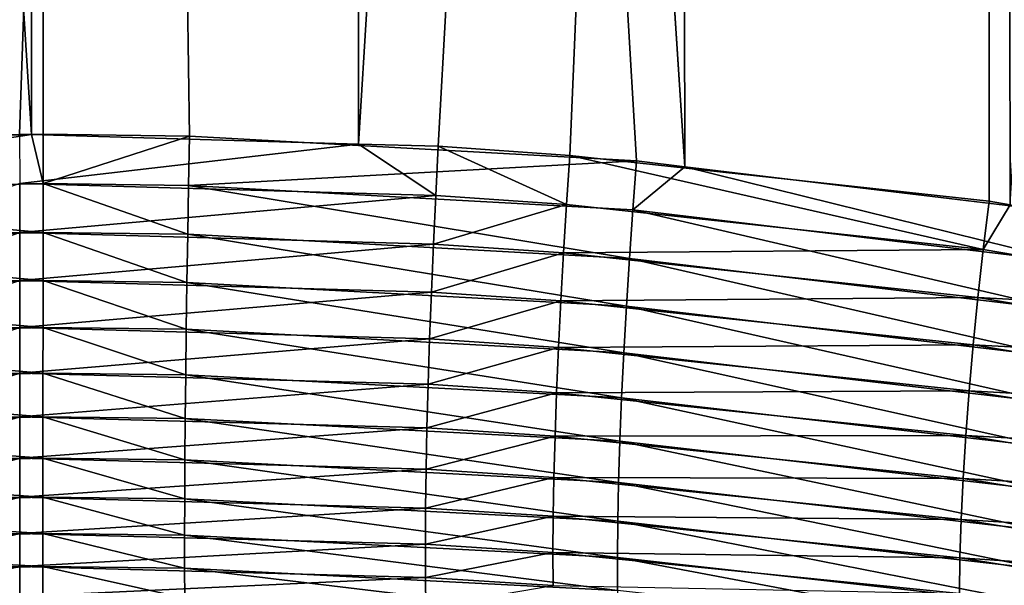
# Model space of a CAD drawing. Extents: x -35 to 35, y -65 to 0.
# Drawn here: x 0 to 0.9, y -51.9 to -51.4 of the extents above; entities that cross this region are included whole.
import ezdxf

# ---------------------------------------------------------------- set-up
doc = ezdxf.new("R2010")
doc.units = 0
doc.layers.add('L1', color=7, linetype='CONTINUOUS')

msp = doc.modelspace()

# ---------------------------------------------------------------- linework, layer by layer
at = {"layer": 'L1', "color": 7}
for points in [[(0, -42.45, -6.60037), (0.000007, -51.45467, -6.678674), (-0.5674, -42.45, -6.575937)], [(-0.5674, -42.45, -6.575937), (0.000007, -51.45467, -6.678674), (-0.357473, -51.46492, -6.669469)], [(0.283963, -42.45, 6.594259), (-0.283963, -42.45, 6.594259), (-0.139029, -51.45596, 6.677517)], [(-0.139029, -51.45596, 6.677517), (-0.010393, -51.45437, 6.678942), (0.283963, -42.45, 6.594259)], [(0.283963, -42.45, 6.594259), (-0.010393, -51.45437, 6.678942), (0.287306, -51.4629, 6.671276)], [(0.139029, -51.45596, -6.677517), (0.010393, -51.45437, -6.678942), (0, -42.45, -6.60037)], [(0, -42.45, -6.60037), (0.010393, -51.45437, -6.678942), (0.000007, -51.45467, -6.678674)], [(0.5674, -42.45, -6.575937), (0.574057, -51.48283, -6.653375), (0, -42.45, -6.60037)], [(0, -42.45, -6.60037), (0.574057, -51.48283, -6.653375), (0.531739, -51.47773, -6.657954)], [(0, -42.45, -6.60037), (0.531739, -51.47773, -6.657954), (0.139029, -51.45596, -6.677517)], [(0.283963, -42.45, 6.594259), (0.287306, -51.4629, 6.671276), (0.849786, -42.45, 6.545437)], [(0.849786, -42.45, 6.545437), (0.287306, -51.4629, 6.671276), (0.357473, -51.46492, 6.669469)], [(0.849786, -42.45, 6.545437), (0.357473, -51.46492, 6.669469), (0.473208, -51.47287, 6.662327)], [(0.473208, -51.47287, 6.662327), (0.841464, -51.51304, 6.626247), (0.849786, -42.45, 6.545437)], [(1.130598, -42.45, -6.502817), (0.918749, -51.52437, -6.616074), (0.5674, -42.45, -6.575937)], [(0.5674, -42.45, -6.575937), (0.918749, -51.52437, -6.616074), (0.574057, -51.48283, -6.653375)], [(0.849786, -42.45, 6.545437), (0.841464, -51.51304, 6.626247), (0.859897, -51.5162, 6.623411)], [(0.849786, -42.45, 6.545437), (0.859897, -51.5162, 6.623411), (1.409317, -42.45, 6.448156)], [(0.000007, -51.45467, -6.678674), (-0.355226, -51.50809, -6.671844), (-0.357473, -51.46492, -6.669469)], [(0.000007, -51.45467, -6.678674), (0.010328, -51.49769, -6.681202), (-0.355226, -51.50809, -6.671844)], [(-0.010328, -51.49769, 6.681202), (0.287306, -51.4629, 6.671276), (-0.010393, -51.45437, 6.678942)], [(0.010393, -51.45437, -6.678942), (0.010328, -51.49769, -6.681202), (0.000007, -51.45467, -6.678674)], [(0.139029, -51.45596, -6.677517), (0.010328, -51.49769, -6.681202), (0.010393, -51.45437, -6.678942)], [(0.139029, -51.45596, -6.677517), (0.138151, -51.49926, -6.679794), (0.010328, -51.49769, -6.681202)], [(0.531739, -51.47773, -6.657954), (0.138151, -51.49926, -6.679794), (0.139029, -51.45596, -6.677517)], [(0.355226, -51.50809, 6.671844), (0.287306, -51.4629, 6.671276), (-0.010328, -51.49769, 6.681202)], [(0.355226, -51.50809, 6.671844), (0.357473, -51.46492, 6.669469), (0.287306, -51.4629, 6.671276)], [(0.470244, -51.51593, 6.664788), (0.357473, -51.46492, 6.669469), (0.355226, -51.50809, 6.671844)], [(0.470244, -51.51593, 6.664788), (0.473208, -51.47287, 6.662327), (0.357473, -51.46492, 6.669469)], [(0.836287, -51.55556, 6.629136), (0.473208, -51.47287, 6.662327), (0.470244, -51.51593, 6.664788)], [(0.836287, -51.55556, 6.629136), (0.841464, -51.51304, 6.626247), (0.473208, -51.47287, 6.662327)], [(0.531739, -51.47773, -6.657954), (0.528415, -51.52073, -6.660468), (0.138151, -51.49926, -6.679794)], [(0.574057, -51.48283, -6.653375), (0.528415, -51.52073, -6.660468), (0.531739, -51.47773, -6.657954)], [(0.574057, -51.48283, -6.653375), (0.913126, -51.56673, -6.619081), (0.528415, -51.52073, -6.660468)], [(0.918749, -51.52437, -6.616074), (0.913126, -51.56673, -6.619081), (0.574057, -51.48283, -6.653375)], [(0.010268, -51.54065, -6.687208), (-0.355226, -51.50809, -6.671844), (0.010328, -51.49769, -6.681202)], [(-0.010268, -51.54065, 6.687208), (-0.010328, -51.49769, 6.681202), (-0.137359, -51.54219, 6.685814)], [(-0.010268, -51.54065, 6.687208), (0.355226, -51.50809, 6.671844), (-0.010328, -51.49769, 6.681202)], [(0.010268, -51.54065, -6.687208), (0.010328, -51.49769, -6.681202), (0.137359, -51.54219, -6.685814)], [(0.137359, -51.54219, -6.685814), (0.010328, -51.49769, -6.681202), (0.138151, -51.49926, -6.679794)], [(0.137359, -51.54219, -6.685814), (0.138151, -51.49926, -6.679794), (0.525414, -51.56337, -6.666683)], [(0.525414, -51.56337, -6.666683), (0.138151, -51.49926, -6.679794), (0.528415, -51.52073, -6.660468)], [(-0.353197, -51.55091, -6.677945), (-0.355226, -51.50809, -6.671844), (0.010268, -51.54065, -6.687208)], [(0.353197, -51.55091, 6.677945), (0.355226, -51.50809, 6.671844), (-0.010268, -51.54065, 6.687208)], [(0.353197, -51.55091, 6.677945), (0.470244, -51.51593, 6.664788), (0.355226, -51.50809, 6.671844)], [(0.467567, -51.55864, 6.670961), (0.470244, -51.51593, 6.664788), (0.353197, -51.55091, 6.677945)], [(0.467567, -51.55864, 6.670961), (0.836287, -51.55556, 6.629136), (0.470244, -51.51593, 6.664788)], [(0.836287, -51.55556, 6.629136), (0.859897, -51.5162, 6.623411), (0.841464, -51.51304, 6.626247)], [(1.201467, -51.61766, 6.573281), (0.859897, -51.5162, 6.623411), (0.836287, -51.55556, 6.629136)], [(0.525414, -51.56337, -6.666683), (0.528415, -51.52073, -6.660468), (0.908049, -51.60876, -6.625702)], [(0.908049, -51.60876, -6.625702), (0.528415, -51.52073, -6.660468), (0.913126, -51.56673, -6.619081)], [(0.010216, -51.58293, -6.696914), (-0.353197, -51.55091, -6.677945), (0.010268, -51.54065, -6.687208)], [(-0.136657, -51.58445, 6.695532), (-0.010268, -51.54065, 6.687208), (-0.137359, -51.54219, 6.685814)], [(-0.010216, -51.58293, 6.696914), (-0.010268, -51.54065, 6.687208), (-0.136657, -51.58445, 6.695532)], [(-0.010216, -51.58293, 6.696914), (0.353197, -51.55091, 6.677945), (-0.010268, -51.54065, 6.687208)], [(0.010216, -51.58293, -6.696914), (0.010268, -51.54065, -6.687208), (0.136657, -51.58445, -6.695532)], [(0.136657, -51.58445, -6.695532), (0.010268, -51.54065, -6.687208), (0.137359, -51.54219, -6.685814)], [(0.136657, -51.58445, -6.695532), (0.137359, -51.54219, -6.685814), (0.522757, -51.60534, -6.676553)], [(0.522757, -51.60534, -6.676553), (0.137359, -51.54219, -6.685814), (0.525414, -51.56337, -6.666683)], [(-0.3514, -51.59304, -6.687726), (-0.353197, -51.55091, -6.677945), (0.010216, -51.58293, -6.696914)], [(0.3514, -51.59304, 6.687726), (0.353197, -51.55091, 6.677945), (-0.010216, -51.58293, 6.696914)], [(0.3514, -51.59304, 6.687726), (0.467567, -51.55864, 6.670961), (0.353197, -51.55091, 6.677945)], [(0.465197, -51.60067, 6.680797), (0.467567, -51.55864, 6.670961), (0.3514, -51.59304, 6.687726)], [(0.465197, -51.60067, 6.680797), (0.831613, -51.59773, 6.63566), (0.467567, -51.55864, 6.670961)], [(0.831613, -51.59773, 6.63566), (0.836287, -51.55556, 6.629136), (0.467567, -51.55864, 6.670961)], [(0.522757, -51.60534, -6.676553), (0.525414, -51.56337, -6.666683), (0.903555, -51.65013, -6.635888)], [(0.903555, -51.65013, -6.635888), (0.525414, -51.56337, -6.666683), (0.908049, -51.60876, -6.625702)], [(0.831613, -51.59773, 6.63566), (1.201467, -51.61766, 6.573281), (0.836287, -51.55556, 6.629136)], [(0.010171, -51.6242, -6.710249), (-0.3514, -51.59304, -6.687726), (0.010216, -51.58293, -6.696914)], [(-0.136051, -51.62571, 6.708874), (-0.010216, -51.58293, 6.696914), (-0.136657, -51.58445, 6.695532)], [(-0.010171, -51.6242, 6.710249), (-0.010216, -51.58293, 6.696914), (-0.136051, -51.62571, 6.708874)], [(-0.010171, -51.6242, 6.710249), (0.3514, -51.59304, 6.687726), (-0.010216, -51.58293, 6.696914)], [(0.010171, -51.6242, -6.710249), (0.010216, -51.58293, -6.696914), (0.136051, -51.62571, -6.708874)], [(0.136051, -51.62571, -6.708874), (0.010216, -51.58293, -6.696914), (0.136657, -51.58445, -6.695532)], [(0.136051, -51.62571, -6.708874), (0.136657, -51.58445, -6.695532), (0.520464, -51.64633, -6.690005)], [(0.520464, -51.64633, -6.690005), (0.136657, -51.58445, -6.695532), (0.522757, -51.60534, -6.676553)], [(-0.349849, -51.63419, -6.701113), (-0.3514, -51.59304, -6.687726), (0.010171, -51.6242, -6.710249)], [(0.349849, -51.63419, 6.701113), (0.3514, -51.59304, 6.687726), (-0.010171, -51.6242, 6.710249)], [(0.349849, -51.63419, 6.701113), (0.465197, -51.60067, 6.680797), (0.3514, -51.59304, 6.687726)], [(0.827476, -51.63924, 6.64577), (0.831613, -51.59773, 6.63566), (0.465197, -51.60067, 6.680797)], [(0.827476, -51.63924, 6.64577), (1.194942, -51.65901, 6.580332), (0.831613, -51.59773, 6.63566)], [(1.194942, -51.65901, 6.580332), (1.201467, -51.61766, 6.573281), (0.831613, -51.59773, 6.63566)], [(0.463152, -51.64172, 6.694224), (0.465197, -51.60067, 6.680797), (0.349849, -51.63419, 6.701113)], [(0.463152, -51.64172, 6.694224), (0.827476, -51.63924, 6.64577), (0.465197, -51.60067, 6.680797)], [(0.520464, -51.64633, -6.690005), (0.522757, -51.60534, -6.676553), (0.899678, -51.69054, -6.649564)], [(0.899678, -51.69054, -6.649564), (0.522757, -51.60534, -6.676553), (0.903555, -51.65013, -6.635888)], [(0.010133, -51.66417, -6.72711), (-0.349849, -51.63419, -6.701113), (0.010171, -51.6242, -6.710249)], [(-0.135546, -51.66565, 6.725741), (-0.010171, -51.6242, 6.710249), (-0.136051, -51.62571, 6.708874)], [(-0.010133, -51.66417, 6.72711), (-0.010171, -51.6242, 6.710249), (-0.135546, -51.66565, 6.725741)], [(-0.010133, -51.66417, 6.72711), (0.349849, -51.63419, 6.701113), (-0.010171, -51.6242, 6.710249)], [(0.010133, -51.66417, -6.72711), (0.010171, -51.6242, -6.710249), (0.135546, -51.66565, -6.725741)], [(0.135546, -51.66565, -6.725741), (0.010171, -51.6242, -6.710249), (0.136051, -51.62571, -6.708874)], [(0.135546, -51.66565, -6.725741), (0.136051, -51.62571, -6.708874), (0.518552, -51.68603, -6.706937)], [(0.518552, -51.68603, -6.706937), (0.136051, -51.62571, -6.708874), (0.520464, -51.64633, -6.690005)], [(-0.348556, -51.67403, -6.718007), (-0.349849, -51.63419, -6.701113), (0.010133, -51.66417, -6.72711)], [(0.348556, -51.67403, 6.718007), (0.349849, -51.63419, 6.701113), (-0.010133, -51.66417, 6.72711)], [(0.348556, -51.67403, 6.718007), (0.463152, -51.64172, 6.694224), (0.349849, -51.63419, 6.701113)], [(0.823907, -51.67979, 6.659393), (0.827476, -51.63924, 6.64577), (0.463152, -51.64172, 6.694224)], [(0.823907, -51.67979, 6.659393), (1.189169, -51.69972, 6.590851), (0.827476, -51.63924, 6.64577)], [(1.189169, -51.69972, 6.590851), (1.194942, -51.65901, 6.580332), (0.827476, -51.63924, 6.64577)], [(0.461447, -51.68147, 6.711142), (0.463152, -51.64172, 6.694224), (0.348556, -51.67403, 6.718007)], [(0.461447, -51.68147, 6.711142), (0.823907, -51.67979, 6.659393), (0.463152, -51.64172, 6.694224)], [(0.518552, -51.68603, -6.706937), (0.520464, -51.64633, -6.690005), (0.896446, -51.7297, -6.66663)], [(0.896446, -51.7297, -6.66663), (0.520464, -51.64633, -6.690005), (0.899678, -51.69054, -6.649564)], [(0.010103, -51.70252, -6.747372), (-0.348556, -51.67403, -6.718007), (0.010133, -51.66417, -6.72711)], [(-0.135146, -51.70399, 6.746005), (-0.010133, -51.66417, 6.72711), (-0.135546, -51.66565, 6.725741)], [(-0.010103, -51.70252, 6.747372), (-0.010133, -51.66417, 6.72711), (-0.135146, -51.70399, 6.746005)], [(-0.010103, -51.70252, 6.747372), (0.348556, -51.67403, 6.718007), (-0.010133, -51.66417, 6.72711)], [(0.010103, -51.70252, -6.747372), (0.010133, -51.66417, -6.72711), (0.135146, -51.70399, -6.746005)], [(0.135146, -51.70399, -6.746005), (0.010133, -51.66417, -6.72711), (0.135546, -51.66565, -6.725741)], [(0.135146, -51.70399, -6.746005), (0.135546, -51.66565, -6.725741), (0.517036, -51.72413, -6.727224)], [(0.517036, -51.72413, -6.727224), (0.135546, -51.66565, -6.725741), (0.518552, -51.68603, -6.706937)], [(-0.347531, -51.71227, -6.73828), (-0.348556, -51.67403, -6.718007), (0.010103, -51.70252, -6.747372)], [(0.347531, -51.71227, 6.73828), (0.348556, -51.67403, 6.718007), (-0.010103, -51.70252, 6.747372)], [(0.347531, -51.71227, 6.73828), (0.461447, -51.68147, 6.711142), (0.348556, -51.67403, 6.718007)], [(0.460094, -51.71963, 6.731424), (0.461447, -51.68147, 6.711142), (0.347531, -51.71227, 6.73828)], [(0.460094, -51.71963, 6.731424), (0.820931, -51.71908, 6.676427), (0.461447, -51.68147, 6.711142)], [(0.820931, -51.71908, 6.676427), (0.823907, -51.67979, 6.659393), (0.461447, -51.68147, 6.711142)], [(0.820931, -51.71908, 6.676427), (1.184189, -51.73952, 6.604762), (0.823907, -51.67979, 6.659393)], [(1.184189, -51.73952, 6.604762), (1.189169, -51.69972, 6.590851), (0.823907, -51.67979, 6.659393)], [(0.517036, -51.72413, -6.727224), (0.518552, -51.68603, -6.706937), (0.893883, -51.76732, -6.68696)], [(0.893883, -51.76732, -6.68696), (0.518552, -51.68603, -6.706937), (0.896446, -51.7297, -6.66663)], [(0.010081, -51.73898, -6.770882), (-0.347531, -51.71227, -6.73828), (0.010103, -51.70252, -6.747372)], [(-0.134853, -51.74043, 6.769514), (-0.010103, -51.70252, 6.747372), (-0.135146, -51.70399, 6.746005)], [(-0.010081, -51.73898, 6.770882), (-0.010103, -51.70252, 6.747372), (-0.134853, -51.74043, 6.769514)], [(-0.010081, -51.73898, 6.770882), (0.347531, -51.71227, 6.73828), (-0.010103, -51.70252, 6.747372)], [(0.010081, -51.73898, -6.770882), (0.010103, -51.70252, -6.747372), (0.134853, -51.74043, -6.769514)], [(0.134853, -51.74043, -6.769514), (0.010103, -51.70252, -6.747372), (0.135146, -51.70399, -6.746005)], [(0.134853, -51.74043, -6.769514), (0.135146, -51.70399, -6.746005), (0.515927, -51.76037, -6.750713)], [(0.515927, -51.76037, -6.750713), (0.135146, -51.70399, -6.746005), (0.517036, -51.72413, -6.727224)], [(-0.34678, -51.74863, -6.761781), (-0.347531, -51.71227, -6.73828), (0.010081, -51.73898, -6.770882)], [(0.34678, -51.74863, 6.761781), (0.347531, -51.71227, 6.73828), (-0.010081, -51.73898, 6.770882)], [(0.34678, -51.74863, 6.761781), (0.460094, -51.71963, 6.731424), (0.347531, -51.71227, 6.73828)], [(0.818571, -51.75682, 6.696748), (0.820931, -51.71908, 6.676427), (0.460094, -51.71963, 6.731424)], [(0.818571, -51.75682, 6.696748), (1.180037, -51.7781, 6.621964), (0.820931, -51.71908, 6.676427)], [(1.180037, -51.7781, 6.621964), (1.184189, -51.73952, 6.604762), (0.820931, -51.71908, 6.676427)], [(0.459105, -51.75591, 6.754918), (0.460094, -51.71963, 6.731424), (0.34678, -51.74863, 6.761781)], [(0.459105, -51.75591, 6.754918), (0.818571, -51.75682, 6.696748), (0.460094, -51.71963, 6.731424)], [(0.515927, -51.76037, -6.750713), (0.517036, -51.72413, -6.727224), (0.892006, -51.80313, -6.710405)], [(0.892006, -51.80313, -6.710405), (0.517036, -51.72413, -6.727224), (0.893883, -51.76732, -6.68696)], [(0.010067, -51.77325, -6.797464), (-0.34678, -51.74863, -6.761781), (0.010081, -51.73898, -6.770882)], [(-0.13467, -51.7747, 6.79609), (-0.010081, -51.73898, 6.770882), (-0.134853, -51.74043, 6.769514)], [(-0.010067, -51.77325, 6.797464), (-0.010081, -51.73898, 6.770882), (-0.13467, -51.7747, 6.79609)], [(-0.010067, -51.77325, 6.797464), (0.34678, -51.74863, 6.761781), (-0.010081, -51.73898, 6.770882)], [(0.010067, -51.77325, -6.797464), (0.010081, -51.73898, -6.770882), (0.13467, -51.7747, -6.79609)], [(0.13467, -51.7747, -6.79609), (0.010081, -51.73898, -6.770882), (0.134853, -51.74043, -6.769514)], [(0.13467, -51.7747, -6.79609), (0.134853, -51.74043, -6.769514), (0.515232, -51.79446, -6.777231)], [(0.515232, -51.79446, -6.777231), (0.134853, -51.74043, -6.769514), (0.515927, -51.76037, -6.750713)], [(-0.346311, -51.78282, -6.788334), (-0.34678, -51.74863, -6.761781), (0.010067, -51.77325, -6.797464)], [(0.346311, -51.78282, 6.788334), (0.34678, -51.74863, 6.761781), (-0.010067, -51.77325, 6.797464)], [(0.346311, -51.78282, 6.788334), (0.459105, -51.75591, 6.754918), (0.34678, -51.74863, 6.761781)], [(0.458486, -51.79004, 6.781449), (0.459105, -51.75591, 6.754918), (0.346311, -51.78282, 6.788334)], [(0.458486, -51.79004, 6.781449), (0.816843, -51.79273, 6.720204), (0.459105, -51.75591, 6.754918)], [(0.816843, -51.79273, 6.720204), (0.818571, -51.75682, 6.696748), (0.459105, -51.75591, 6.754918)], [(0.515232, -51.79446, -6.777231), (0.515927, -51.76037, -6.750713), (0.890832, -51.83686, -6.736794)], [(0.890832, -51.83686, -6.736794), (0.515927, -51.76037, -6.750713), (0.892006, -51.80313, -6.710405)], [(0.816843, -51.79273, 6.720204), (1.176744, -51.8152, 6.642335), (0.818571, -51.75682, 6.696748)], [(1.176744, -51.8152, 6.642335), (1.180037, -51.7781, 6.621964), (0.818571, -51.75682, 6.696748)], [(0.010062, -51.8051, -6.826916), (-0.346311, -51.78282, -6.788334), (0.010067, -51.77325, -6.797464)], [(-0.134597, -51.80653, 6.825536), (-0.010067, -51.77325, 6.797464), (-0.13467, -51.7747, 6.79609)], [(-0.010062, -51.8051, 6.826916), (-0.010067, -51.77325, 6.797464), (-0.134597, -51.80653, 6.825536)], [(-0.010062, -51.8051, 6.826916), (0.346311, -51.78282, 6.788334), (-0.010067, -51.77325, 6.797464)], [(0.010062, -51.8051, -6.826916), (0.010067, -51.77325, -6.797464), (0.134597, -51.80653, -6.825536)], [(0.134597, -51.80653, -6.825536), (0.010067, -51.77325, -6.797464), (0.13467, -51.7747, -6.79609)], [(0.134597, -51.80653, -6.825536), (0.13467, -51.7747, -6.79609), (0.514958, -51.82616, -6.806578)], [(0.514958, -51.82616, -6.806578), (0.13467, -51.7747, -6.79609), (0.515232, -51.79446, -6.777231)], [(-0.346126, -51.8146, -6.817739), (-0.346311, -51.78282, -6.788334), (0.010062, -51.8051, -6.826916)], [(0.346126, -51.8146, 6.817739), (0.346311, -51.78282, 6.788334), (-0.010062, -51.8051, 6.826916)], [(0.346126, -51.8146, 6.817739), (0.458486, -51.79004, 6.781449), (0.346311, -51.78282, 6.788334)], [(0.458242, -51.82177, 6.810817), (0.458486, -51.79004, 6.781449), (0.346126, -51.8146, 6.817739)], [(0.458242, -51.82177, 6.810817), (0.815762, -51.82655, 6.746624), (0.458486, -51.79004, 6.781449)], [(0.815762, -51.82655, 6.746624), (0.816843, -51.79273, 6.720204), (0.458486, -51.79004, 6.781449)], [(0.514958, -51.82616, -6.806578), (0.515232, -51.79446, -6.777231), (0.890366, -51.86826, -6.765932)], [(0.890366, -51.86826, -6.765932), (0.515232, -51.79446, -6.777231), (0.890832, -51.83686, -6.736794)], [(0.815762, -51.82655, 6.746624), (1.174334, -51.85054, 6.665727), (0.816843, -51.79273, 6.720204)], [(1.174334, -51.85054, 6.665727), (1.176744, -51.8152, 6.642335), (0.816843, -51.79273, 6.720204)], [(0.010065, -51.83427, -6.859018), (-0.346126, -51.8146, -6.817739), (0.010062, -51.8051, -6.826916)], [(-0.010065, -51.83427, 6.859018), (-0.010062, -51.8051, 6.826916), (-0.134637, -51.8357, 6.857627)], [(-0.134637, -51.8357, 6.857627), (-0.010062, -51.8051, 6.826916), (-0.134597, -51.80653, 6.825536)], [(-0.010065, -51.83427, 6.859018), (0.346126, -51.8146, 6.817739), (-0.010062, -51.8051, 6.826916)], [(0.010065, -51.83427, -6.859018), (0.010062, -51.8051, -6.826916), (0.134637, -51.8357, -6.857627)], [(0.134637, -51.8357, -6.857627), (0.010062, -51.8051, -6.826916), (0.134597, -51.80653, -6.825536)], [(0.134637, -51.8357, -6.857627), (0.134597, -51.80653, -6.825536), (0.515107, -51.85523, -6.838536)], [(0.515107, -51.85523, -6.838536), (0.134597, -51.80653, -6.825536), (0.514958, -51.82616, -6.806578)], [(-0.346227, -51.84373, -6.849776), (-0.346126, -51.8146, -6.817739), (0.010065, -51.83427, -6.859018)], [(0.346227, -51.84373, 6.849776), (0.346126, -51.8146, 6.817739), (-0.010065, -51.83427, 6.859018)], [(0.346227, -51.84373, 6.849776), (0.458242, -51.82177, 6.810817), (0.346126, -51.8146, 6.817739)], [(0.458374, -51.85086, 6.842806), (0.458242, -51.82177, 6.810817), (0.346227, -51.84373, 6.849776)], [(0.458374, -51.85086, 6.842806), (0.815334, -51.85802, 6.775813), (0.458242, -51.82177, 6.810817)], [(0.815334, -51.85802, 6.775813), (0.815762, -51.82655, 6.746624), (0.458242, -51.82177, 6.810817)], [(0.515107, -51.85523, -6.838536), (0.514958, -51.82616, -6.806578), (0.890615, -51.8971, -6.797606)], [(0.890615, -51.8971, -6.797606), (0.514958, -51.82616, -6.806578), (0.890366, -51.86826, -6.765932)], [(0.815334, -51.85802, 6.775813), (1.172823, -51.88387, 6.691971), (0.815762, -51.82655, 6.746624)], [(1.172823, -51.88387, 6.691971), (1.174334, -51.85054, 6.665727), (0.815762, -51.82655, 6.746624)], [(0.010076, -51.86056, -6.893526), (-0.346227, -51.84373, -6.849776), (0.010065, -51.83427, -6.859018)], [(-0.010076, -51.86056, 6.893526), (-0.010065, -51.83427, 6.859018), (-0.134787, -51.86197, 6.892124)], [(-0.134787, -51.86197, 6.892124), (-0.010065, -51.83427, 6.859018), (-0.134637, -51.8357, 6.857627)], [(-0.010076, -51.86056, 6.893526), (0.346227, -51.84373, 6.849776), (-0.010065, -51.83427, 6.859018)], [(0.010076, -51.86056, -6.893526), (0.010065, -51.83427, -6.859018), (0.134787, -51.86197, -6.892124)], [(0.134787, -51.86197, -6.892124), (0.010065, -51.83427, -6.859018), (0.134637, -51.8357, -6.857627)], [(0.134787, -51.86197, -6.892124), (0.134637, -51.8357, -6.857627), (0.515677, -51.88144, -6.872866)], [(0.515677, -51.88144, -6.872866), (0.134637, -51.8357, -6.857627), (0.515107, -51.85523, -6.838536)], [(-0.346612, -51.86998, -6.884204), (-0.346227, -51.84373, -6.849776), (0.010076, -51.86056, -6.893526)], [(0.346612, -51.86998, 6.884204), (0.346227, -51.84373, 6.849776), (-0.010076, -51.86056, 6.893526)], [(0.346612, -51.86998, 6.884204), (0.458374, -51.85086, 6.842806), (0.346227, -51.84373, 6.849776)]]:
    msp.add_3dface(points, dxfattribs=at)

doc.saveas('drawing.dxf')
